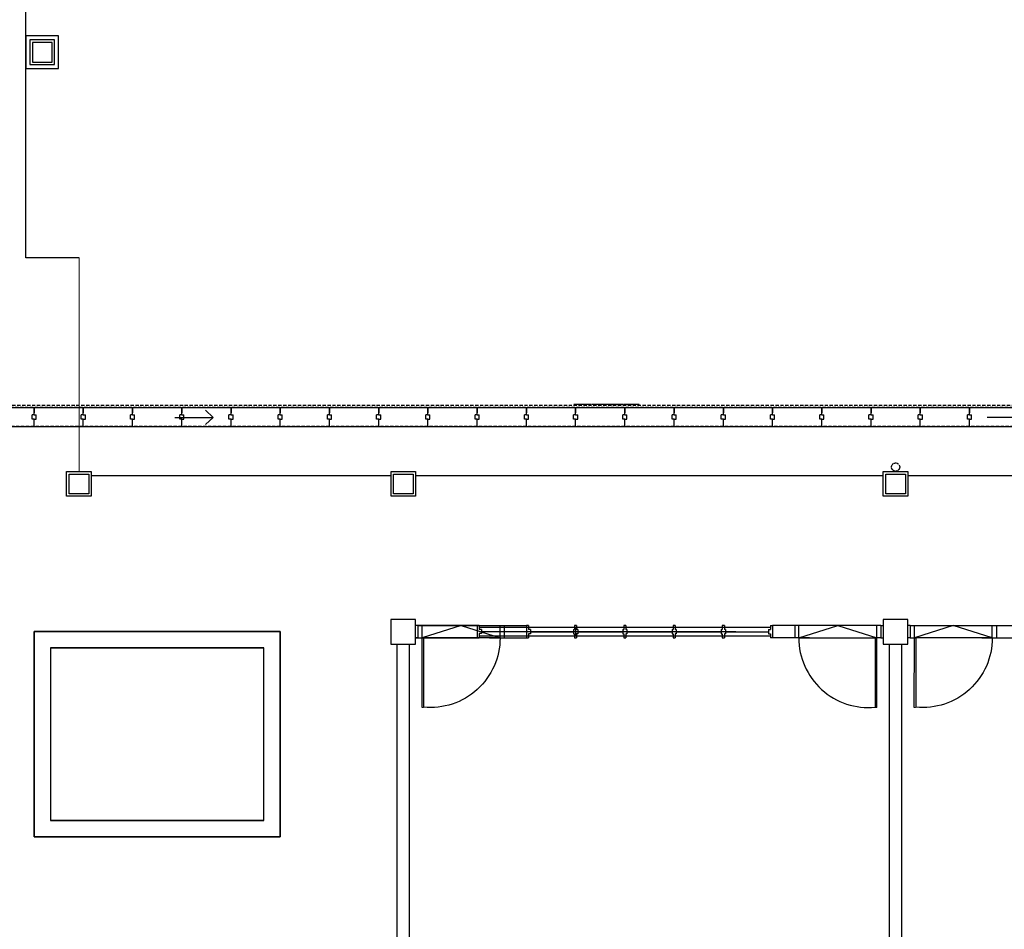
# Model space of a CAD drawing. Units: inches. Extents: x 5887 to 825124, y -550245 to -22351.
# Drawn here: x 810972 to 811722, y -328071 to -327378 of the extents above; entities that cross this region are included whole.
import ezdxf

# ---------------------------------------------------------------- set-up
doc = ezdxf.new("R2010")
doc.units = ezdxf.units.IN
doc.header["$MEASUREMENT"] = 0
doc.linetypes.add('DASHDOT2', pattern=[0.5, 0.25, -0.125, 0, -0.125])
doc.linetypes.add('DASHED2', pattern=[0.375, 0.25, -0.125])
for name, color, linetype in [('BDIM100', 15, 'Continuous'), ('BDIM200', 15, 'Continuous'), ('BVOID', 1, 'Continuous'), ('BWINDOW', 4, 'Continuous'), ('DOOR', 1, 'Continuous'), ('DRAIN 1ST', 8, 'DASHED2'), ('gutter', 15, 'Continuous'), ('new apron', 15, 'DASHED2'), ('paving', 15, 'Continuous'), ('pipe', 8, 'DASHDOT2'), ('SECTION DOO', 8, 'Continuous'), ('WALL', 3, 'Continuous')]:
    doc.layers.add(name, color=color, linetype=linetype)
doc.layers.add('BRAILLING', color=1, linetype='Continuous', lineweight=13)
doc.layers.add('CEILING', color=1, linetype='DASHED2', lineweight=5)

msp = doc.modelspace()

# ---------------------------------------------------------------- linework, layer by layer
at = {"color": 15, "extrusion": (7.46465e-13, -0.054764, 0.998499)}
for p, q in [((811002.15, -327390.34, 6624.16), (810977.15, -327390.34, 6624.16)), ((810977.15, -327390.34, 6624.16), (810977.15, -327415.31, 6622.79)), ((811002.15, -327415.31, 6622.79), (811002.15, -327390.34, 6624.16)), ((810999.03, -327393.46, 6623.99), (810980.28, -327393.46, 6623.99)), ((810980.28, -327393.46, 6623.99), (810980.28, -327412.19, 6622.96)), ((810997.15, -327395.34, 6623.88), (810982.15, -327395.34, 6623.88)), ((810982.15, -327395.34, 6623.88), (810982.15, -327410.31, 6623.06)), ((810997.15, -327410.31, 6623.06), (810997.15, -327395.34, 6623.88)), ((810999.03, -327412.19, 6622.96), (810999.03, -327393.46, 6623.99)), ((810980.28, -327412.19, 6622.96), (810999.03, -327412.19, 6622.96)), ((810982.15, -327410.31, 6623.06), (810997.15, -327410.31, 6623.06)), ((810977.15, -327415.31, 6622.79), (811002.15, -327415.31, 6622.79)), ((811158.41, -327856.43, 6561.93), (810995.97, -327856.43, 6561.93)), ((810995.97, -327856.43, 6561.93), (810995.97, -327987.5, 6554.74)), ((811158.41, -327856.5, 6561.93), (810995.97, -327856.5, 6561.93)), ((810995.97, -327856.5, 6561.93), (810995.97, -327987.57, 6554.74)), ((811158.41, -327987.5, 6554.74), (811158.41, -327856.43, 6561.93)), ((811158.41, -327987.57, 6554.74), (811158.41, -327856.5, 6561.93)), ((810995.97, -327987.5, 6554.74), (811158.41, -327987.5, 6554.74)), ((810995.97, -327987.57, 6554.74), (811158.41, -327987.57, 6554.74))]:
    msp.add_line(p, q, dxfattribs=at)
at = {"color": 15}
for p, q in [((811113.87, -327675.46, 6561.93), (811119.85, -327680.9, 6561.93)), ((811090.55, -327680.9, 6561.93), (811119.85, -327680.9, 6561.93)), ((811119.85, -327680.9, 6561.93), (811113.87, -327686.34, 6561.93)), ((811709.49, -327680.84, 6561.93), (811738.79, -327680.84, 6561.93)), ((811008.18, -327722.05, 6561.93), (811026.93, -327722.05, 6561.93)), ((811008.18, -327740.8, 6561.93), (811008.18, -327722.05, 6561.93)), ((811008.18, -327722.12, 6561.93), (811026.93, -327722.12, 6561.93)), ((811008.18, -327740.87, 6561.93), (811008.18, -327722.12, 6561.93)), ((811026.93, -327722.05, 6561.93), (811026.93, -327740.8, 6561.93)), ((811026.93, -327722.12, 6561.93), (811026.93, -327740.87, 6561.93)), ((811255.29, -327722.05, 6561.93), (811274.04, -327722.05, 6561.93)), ((811255.29, -327740.8, 6561.93), (811255.29, -327722.05, 6561.93)), ((811255.29, -327722.12, 6561.93), (811274.04, -327722.12, 6561.93)), ((811255.29, -327740.87, 6561.93), (811255.29, -327722.12, 6561.93)), ((811274.04, -327722.05, 6561.93), (811274.04, -327740.8, 6561.93)), ((811274.04, -327722.12, 6561.93), (811274.04, -327740.87, 6561.93)), ((811630.23, -327722.05, 6561.93), (811648.98, -327722.05, 6561.93)), ((811630.23, -327740.8, 6561.93), (811630.23, -327722.05, 6561.93)), ((811630.23, -327722.12, 6561.93), (811648.98, -327722.12, 6561.93)), ((811630.23, -327740.87, 6561.93), (811630.23, -327722.12, 6561.93)), ((811648.98, -327722.05, 6561.93), (811648.98, -327740.8, 6561.93)), ((811648.98, -327722.12, 6561.93), (811648.98, -327740.87, 6561.93)), ((811010.05, -327724, 6561.93), (811025.05, -327724, 6561.93)), ((811010.05, -327739, 6561.93), (811010.05, -327724, 6561.93)), ((811025.05, -327724, 6561.93), (811025.05, -327739, 6561.93)), ((811257.16, -327724, 6561.93), (811272.16, -327724, 6561.93)), ((811257.16, -327739, 6561.93), (811257.16, -327724, 6561.93)), ((811272.16, -327724, 6561.93), (811272.16, -327739, 6561.93)), ((811632.11, -327724, 6561.93), (811647.11, -327724, 6561.93)), ((811632.11, -327739, 6561.93), (811632.11, -327724, 6561.93)), ((811647.11, -327724, 6561.93), (811647.11, -327739, 6561.93)), ((811026.93, -327740.8, 6561.93), (811008.18, -327740.8, 6561.93)), ((811026.93, -327740.87, 6561.93), (811008.18, -327740.87, 6561.93)), ((811025.05, -327739, 6561.93), (811010.05, -327739, 6561.93)), ((811274.04, -327740.8, 6561.93), (811255.29, -327740.8, 6561.93)), ((811274.04, -327740.87, 6561.93), (811255.29, -327740.87, 6561.93)), ((811272.16, -327739, 6561.93), (811257.16, -327739, 6561.93)), ((811648.98, -327740.8, 6561.93), (811630.23, -327740.8, 6561.93)), ((811648.98, -327740.87, 6561.93), (811630.23, -327740.87, 6561.93)), ((811647.11, -327739, 6561.93), (811632.11, -327739, 6561.93)), ((811274.02, -327834.7, 6561.93), (811255.27, -327834.7, 6561.93)), ((811255.27, -327834.7, 6561.93), (811255.27, -327853.45, 6561.93)), ((811274.02, -327834.77, 6561.93), (811255.27, -327834.77, 6561.93)), ((811255.27, -327834.77, 6561.93), (811255.27, -327853.52, 6561.93)), ((811274.02, -327853.45, 6561.93), (811274.02, -327834.7, 6561.93)), ((811274.02, -327853.52, 6561.93), (811274.02, -327834.77, 6561.93)), ((811648.97, -327834.7, 6561.93), (811630.22, -327834.7, 6561.93)), ((811630.22, -327834.7, 6561.93), (811630.22, -327853.45, 6561.93)), ((811648.97, -327853.45, 6561.93), (811648.97, -327834.7, 6561.93)), ((811278.96, -327839.39, 6561.93), (811338.33, -327839.4, 6561.93)), ((811279, -327839.39, 6561.93), (811327.12, -327839.39, 6561.93)), ((811341.46, -327839.39, 6561.93), (811341.46, -327848.76, 6561.93)), ((811341.46, -327839.39, 6561.93), (811341.46, -327848.76, 6561.93)), ((811562.78, -327839.39, 6561.93), (811562.78, -327848.76, 6561.93)), ((811562.78, -327839.39, 6561.93), (811562.78, -327848.76, 6561.93)), ((811625.28, -327839.39, 6561.93), (811565.91, -327839.4, 6561.93)), ((811653.9, -327839.39, 6561.93), (811713.28, -327839.4, 6561.93)), ((811653.95, -327839.39, 6561.93), (811702.07, -327839.39, 6561.93)), ((811716.4, -327839.39, 6561.93), (811716.4, -327848.76, 6561.93)), ((811716.4, -327839.39, 6561.93), (811716.4, -327848.76, 6561.93)), ((811170.91, -327843.93, 6561.93), (810983.47, -327843.93, 6561.93)), ((810983.47, -327843.93, 6561.93), (810983.47, -328000.2, 6561.93)), ((811170.91, -327844, 6561.93), (810983.47, -327844, 6561.93)), ((811170.91, -328000.2, 6561.93), (811170.91, -327843.93, 6561.93)), ((811170.91, -327843.93, 6561.93), (811170.91, -327843.93, 6561.93)), ((811170.91, -327844, 6561.93), (811170.91, -327844, 6561.93)), ((811338.29, -327848.76, 6561.93), (811278.95, -327848.76, 6561.93)), ((811565.95, -327848.76, 6561.93), (811625.28, -327848.76, 6561.93)), ((811713.24, -327848.76, 6561.93), (811653.9, -327848.76, 6561.93)), ((811158.41, -327856.43, 6561.93), (810995.97, -327856.43, 6561.93)), ((810995.97, -327856.43, 6561.93), (810995.97, -327987.7, 6561.93)), ((811158.41, -327856.5, 6561.93), (810995.97, -327856.5, 6561.93)), ((810995.97, -327856.5, 6561.93), (810995.97, -327987.77, 6561.93)), ((811158.41, -327987.7, 6561.93), (811158.41, -327856.43, 6561.93)), ((811158.41, -327987.77, 6561.93), (811158.41, -327856.5, 6561.93)), ((811255.27, -327853.45, 6561.93), (811274.02, -327853.45, 6561.93)), ((811255.27, -327853.52, 6561.93), (811274.02, -327853.52, 6561.93)), ((811630.22, -327853.45, 6561.93), (811648.97, -327853.45, 6561.93)), ((810995.97, -327987.7, 6561.93), (811158.41, -327987.7, 6561.93)), ((810995.97, -327987.77, 6561.93), (811158.41, -327987.77, 6561.93)), ((810983.47, -328000.2, 6561.93), (811170.91, -328000.2, 6561.93))]:
    msp.add_line(p, q, dxfattribs=at)
at = {"layer": 'BDIM100', "color": 15}
for p, q in [((810945.92, -327673.37, 6561.93), (810983.42, -327673.37, 6561.93)), ((810983.42, -327679, 6561.93), (810983.42, -327673.37, 6561.93)), ((810983.42, -327679, 6561.93), (810983.42, -327673.37, 6561.93)), ((810983.42, -327673.37, 6561.93), (810983.42, -327677.33, 6561.93)), ((810983.42, -327673.37, 6561.93), (811020.92, -327673.37, 6561.93)), ((811020.92, -327679, 6561.93), (811020.92, -327673.37, 6561.93)), ((811020.92, -327679, 6561.93), (811020.92, -327673.37, 6561.93)), ((811020.92, -327673.37, 6561.93), (811020.92, -327677.33, 6561.93)), ((811020.92, -327673.37, 6561.93), (811058.42, -327673.37, 6561.93)), ((811058.42, -327679, 6561.93), (811058.42, -327673.37, 6561.93)), ((811058.42, -327679, 6561.93), (811058.42, -327673.37, 6561.93)), ((811058.42, -327673.37, 6561.93), (811058.42, -327677.33, 6561.93)), ((811058.42, -327673.37, 6561.93), (811095.92, -327673.37, 6561.93)), ((811095.92, -327679, 6561.93), (811095.92, -327673.37, 6561.93)), ((811095.92, -327679, 6561.93), (811095.92, -327673.37, 6561.93)), ((811095.92, -327673.37, 6561.93), (811095.92, -327677.33, 6561.93)), ((811095.92, -327673.37, 6561.93), (811133.42, -327673.37, 6561.93)), ((811133.42, -327679, 6561.93), (811133.42, -327673.37, 6561.93)), ((811133.42, -327679, 6561.93), (811133.42, -327673.37, 6561.93)), ((811133.42, -327673.37, 6561.93), (811133.42, -327677.33, 6561.93)), ((811133.42, -327673.37, 6561.93), (811170.92, -327673.37, 6561.93)), ((811170.92, -327679, 6561.93), (811170.92, -327673.37, 6561.93)), ((811170.92, -327679, 6561.93), (811170.92, -327673.37, 6561.93)), ((811170.92, -327673.37, 6561.93), (811170.92, -327677.33, 6561.93)), ((811170.92, -327673.37, 6561.93), (811208.42, -327673.37, 6561.93)), ((811208.42, -327679, 6561.93), (811208.42, -327673.37, 6561.93)), ((811208.42, -327679, 6561.93), (811208.42, -327673.37, 6561.93)), ((811208.42, -327673.37, 6561.93), (811208.42, -327677.33, 6561.93)), ((811208.42, -327673.37, 6561.93), (811245.92, -327673.37, 6561.93)), ((811245.92, -327679, 6561.93), (811245.92, -327673.37, 6561.93)), ((811245.92, -327679, 6561.93), (811245.92, -327673.37, 6561.93)), ((811245.92, -327673.37, 6561.93), (811245.92, -327677.33, 6561.93)), ((811245.92, -327673.37, 6561.93), (811283.42, -327673.37, 6561.93)), ((811283.42, -327679, 6561.93), (811283.42, -327673.37, 6561.93)), ((811283.42, -327679, 6561.93), (811283.42, -327673.37, 6561.93)), ((811283.42, -327673.37, 6561.93), (811283.42, -327677.33, 6561.93)), ((811283.42, -327673.37, 6561.93), (811320.92, -327673.37, 6561.93)), ((811320.92, -327679, 6561.93), (811320.92, -327673.37, 6561.93)), ((811320.92, -327679, 6561.93), (811320.92, -327673.37, 6561.93)), ((811320.92, -327673.37, 6561.93), (811320.92, -327677.33, 6561.93)), ((811320.92, -327673.37, 6561.93), (811358.42, -327673.37, 6561.93)), ((811358.42, -327679, 6561.93), (811358.42, -327673.37, 6561.93)), ((811358.42, -327679, 6561.93), (811358.42, -327673.37, 6561.93)), ((811358.42, -327673.37, 6561.93), (811358.42, -327677.33, 6561.93)), ((811358.42, -327673.37, 6561.93), (811395.92, -327673.37, 6561.93)), ((811395.92, -327679, 6561.93), (811395.92, -327673.37, 6561.93)), ((811395.92, -327679, 6561.93), (811395.92, -327673.37, 6561.93)), ((811395.92, -327673.37, 6561.93), (811395.92, -327677.33, 6561.93)), ((811395.92, -327673.37, 6561.93), (811433.42, -327673.37, 6561.93)), ((811433.42, -327679, 6561.93), (811433.42, -327673.37, 6561.93)), ((811433.42, -327679, 6561.93), (811433.42, -327673.37, 6561.93)), ((811433.42, -327673.37, 6561.93), (811433.42, -327677.33, 6561.93)), ((811433.42, -327673.37, 6561.93), (811470.92, -327673.37, 6561.93)), ((811470.92, -327679, 6561.93), (811470.92, -327673.37, 6561.93)), ((811470.92, -327679, 6561.93), (811470.92, -327673.37, 6561.93)), ((811470.92, -327673.37, 6561.93), (811470.92, -327677.33, 6561.93)), ((811470.92, -327673.37, 6561.93), (811508.42, -327673.37, 6561.93)), ((811508.42, -327679, 6561.93), (811508.42, -327673.37, 6561.93)), ((811508.42, -327679, 6561.93), (811508.42, -327673.37, 6561.93)), ((811508.42, -327673.37, 6561.93), (811508.42, -327677.33, 6561.93)), ((811508.42, -327673.37, 6561.93), (811545.92, -327673.37, 6561.93)), ((811545.92, -327679, 6561.93), (811545.92, -327673.37, 6561.93)), ((811545.92, -327679, 6561.93), (811545.92, -327673.37, 6561.93)), ((811545.92, -327673.37, 6561.93), (811545.92, -327677.33, 6561.93)), ((811545.92, -327673.37, 6561.93), (811583.42, -327673.37, 6561.93)), ((811583.42, -327679, 6561.93), (811583.42, -327673.37, 6561.93)), ((811583.42, -327679, 6561.93), (811583.42, -327673.37, 6561.93)), ((811583.42, -327673.37, 6561.93), (811583.42, -327677.33, 6561.93)), ((811583.42, -327673.37, 6561.93), (811620.92, -327673.37, 6561.93)), ((811620.92, -327679, 6561.93), (811620.92, -327673.37, 6561.93)), ((811620.92, -327679, 6561.93), (811620.92, -327673.37, 6561.93)), ((811620.92, -327673.37, 6561.93), (811620.92, -327677.33, 6561.93)), ((811620.92, -327673.37, 6561.93), (811658.42, -327673.37, 6561.93)), ((811658.42, -327679, 6561.93), (811658.42, -327673.37, 6561.93)), ((811658.42, -327679, 6561.93), (811658.42, -327673.37, 6561.93)), ((811658.42, -327673.37, 6561.93), (811658.42, -327677.33, 6561.93)), ((811658.42, -327673.37, 6561.93), (811695.92, -327673.37, 6561.93)), ((811695.92, -327679, 6561.93), (811695.92, -327673.37, 6561.93)), ((811695.92, -327679, 6561.93), (811695.92, -327673.37, 6561.93)), ((811695.92, -327673.37, 6561.93), (811695.92, -327677.33, 6561.93)), ((811695.92, -327673.37, 6561.93), (811733.42, -327673.37, 6561.93)), ((810981.86, -327682.12, 6561.93), (810981.86, -327679, 6561.93)), ((810983.42, -327679, 6561.93), (810981.86, -327679, 6561.93)), ((810983.42, -327682.12, 6561.93), (810981.86, -327682.12, 6561.93)), ((810983.42, -327679, 6561.93), (810984.99, -327679, 6561.93)), ((810983.42, -327687.75, 6561.93), (810983.42, -327682.12, 6561.93)), ((810983.42, -327687.75, 6561.93), (810983.42, -327682.12, 6561.93)), ((810983.42, -327682.12, 6561.93), (810984.99, -327682.12, 6561.93)), ((810984.99, -327682.12, 6561.93), (810984.99, -327679, 6561.93)), ((811019.36, -327682.12, 6561.93), (811019.36, -327679, 6561.93)), ((811020.92, -327679, 6561.93), (811019.36, -327679, 6561.93)), ((811020.92, -327682.12, 6561.93), (811019.36, -327682.12, 6561.93)), ((811020.92, -327679, 6561.93), (811022.49, -327679, 6561.93)), ((811020.92, -327687.75, 6561.93), (811020.92, -327682.12, 6561.93)), ((811020.92, -327687.75, 6561.93), (811020.92, -327682.12, 6561.93)), ((811020.92, -327682.12, 6561.93), (811022.49, -327682.12, 6561.93)), ((811022.49, -327682.12, 6561.93), (811022.49, -327679, 6561.93)), ((811056.86, -327682.12, 6561.93), (811056.86, -327679, 6561.93)), ((811058.42, -327679, 6561.93), (811056.86, -327679, 6561.93)), ((811058.42, -327682.12, 6561.93), (811056.86, -327682.12, 6561.93)), ((811058.42, -327679, 6561.93), (811059.99, -327679, 6561.93)), ((811058.42, -327687.75, 6561.93), (811058.42, -327682.12, 6561.93)), ((811058.42, -327687.75, 6561.93), (811058.42, -327682.12, 6561.93)), ((811058.42, -327682.12, 6561.93), (811059.99, -327682.12, 6561.93)), ((811059.99, -327682.12, 6561.93), (811059.99, -327679, 6561.93)), ((811094.36, -327682.12, 6561.93), (811094.36, -327679, 6561.93)), ((811095.92, -327679, 6561.93), (811094.36, -327679, 6561.93)), ((811095.92, -327682.12, 6561.93), (811094.36, -327682.12, 6561.93)), ((811095.92, -327679, 6561.93), (811097.49, -327679, 6561.93)), ((811095.92, -327687.75, 6561.93), (811095.92, -327682.12, 6561.93)), ((811095.92, -327687.75, 6561.93), (811095.92, -327682.12, 6561.93)), ((811095.92, -327682.12, 6561.93), (811097.49, -327682.12, 6561.93)), ((811097.49, -327682.12, 6561.93), (811097.49, -327679, 6561.93)), ((811131.86, -327682.12, 6561.93), (811131.86, -327679, 6561.93)), ((811133.42, -327679, 6561.93), (811131.86, -327679, 6561.93)), ((811133.42, -327682.12, 6561.93), (811131.86, -327682.12, 6561.93)), ((811133.42, -327679, 6561.93), (811134.99, -327679, 6561.93)), ((811133.42, -327687.75, 6561.93), (811133.42, -327682.12, 6561.93)), ((811133.42, -327687.75, 6561.93), (811133.42, -327682.12, 6561.93)), ((811133.42, -327682.12, 6561.93), (811134.99, -327682.12, 6561.93)), ((811134.99, -327682.12, 6561.93), (811134.99, -327679, 6561.93)), ((811169.36, -327682.12, 6561.93), (811169.36, -327679, 6561.93)), ((811170.92, -327679, 6561.93), (811169.36, -327679, 6561.93)), ((811170.92, -327682.12, 6561.93), (811169.36, -327682.12, 6561.93)), ((811170.92, -327679, 6561.93), (811172.49, -327679, 6561.93)), ((811170.92, -327687.75, 6561.93), (811170.92, -327682.12, 6561.93)), ((811170.92, -327687.75, 6561.93), (811170.92, -327682.12, 6561.93)), ((811170.92, -327682.12, 6561.93), (811172.49, -327682.12, 6561.93)), ((811172.49, -327682.12, 6561.93), (811172.49, -327679, 6561.93)), ((811206.86, -327682.12, 6561.93), (811206.86, -327679, 6561.93)), ((811208.42, -327679, 6561.93), (811206.86, -327679, 6561.93)), ((811208.42, -327682.12, 6561.93), (811206.86, -327682.12, 6561.93)), ((811208.42, -327679, 6561.93), (811209.99, -327679, 6561.93)), ((811208.42, -327687.75, 6561.93), (811208.42, -327682.12, 6561.93)), ((811208.42, -327687.75, 6561.93), (811208.42, -327682.12, 6561.93)), ((811208.42, -327682.12, 6561.93), (811209.99, -327682.12, 6561.93)), ((811209.99, -327682.12, 6561.93), (811209.99, -327679, 6561.93)), ((811244.36, -327682.12, 6561.93), (811244.36, -327679, 6561.93)), ((811245.92, -327679, 6561.93), (811244.36, -327679, 6561.93)), ((811245.92, -327682.12, 6561.93), (811244.36, -327682.12, 6561.93)), ((811245.92, -327679, 6561.93), (811247.49, -327679, 6561.93)), ((811245.92, -327687.75, 6561.93), (811245.92, -327682.12, 6561.93)), ((811245.92, -327687.75, 6561.93), (811245.92, -327682.12, 6561.93)), ((811245.92, -327682.12, 6561.93), (811247.49, -327682.12, 6561.93)), ((811247.49, -327682.12, 6561.93), (811247.49, -327679, 6561.93)), ((811281.86, -327682.12, 6561.93), (811281.86, -327679, 6561.93)), ((811283.42, -327679, 6561.93), (811281.86, -327679, 6561.93)), ((811283.42, -327682.12, 6561.93), (811281.86, -327682.12, 6561.93)), ((811283.42, -327679, 6561.93), (811284.99, -327679, 6561.93)), ((811283.42, -327687.75, 6561.93), (811283.42, -327682.12, 6561.93)), ((811283.42, -327687.75, 6561.93), (811283.42, -327682.12, 6561.93)), ((811283.42, -327682.12, 6561.93), (811284.99, -327682.12, 6561.93)), ((811284.99, -327682.12, 6561.93), (811284.99, -327679, 6561.93)), ((811319.36, -327682.12, 6561.93), (811319.36, -327679, 6561.93)), ((811320.92, -327679, 6561.93), (811319.36, -327679, 6561.93)), ((811320.92, -327682.12, 6561.93), (811319.36, -327682.12, 6561.93)), ((811320.92, -327679, 6561.93), (811322.49, -327679, 6561.93)), ((811320.92, -327687.75, 6561.93), (811320.92, -327682.12, 6561.93)), ((811320.92, -327687.75, 6561.93), (811320.92, -327682.12, 6561.93)), ((811320.92, -327682.12, 6561.93), (811322.49, -327682.12, 6561.93)), ((811322.49, -327682.12, 6561.93), (811322.49, -327679, 6561.93)), ((811356.86, -327682.12, 6561.93), (811356.86, -327679, 6561.93)), ((811358.42, -327679, 6561.93), (811356.86, -327679, 6561.93)), ((811358.42, -327682.12, 6561.93), (811356.86, -327682.12, 6561.93)), ((811358.42, -327679, 6561.93), (811359.99, -327679, 6561.93)), ((811358.42, -327687.75, 6561.93), (811358.42, -327682.12, 6561.93)), ((811358.42, -327687.75, 6561.93), (811358.42, -327682.12, 6561.93)), ((811358.42, -327682.12, 6561.93), (811359.99, -327682.12, 6561.93)), ((811359.99, -327682.12, 6561.93), (811359.99, -327679, 6561.93)), ((811394.36, -327682.12, 6561.93), (811394.36, -327679, 6561.93)), ((811395.92, -327679, 6561.93), (811394.36, -327679, 6561.93)), ((811395.92, -327682.12, 6561.93), (811394.36, -327682.12, 6561.93)), ((811395.92, -327679, 6561.93), (811397.49, -327679, 6561.93)), ((811395.92, -327687.75, 6561.93), (811395.92, -327682.12, 6561.93)), ((811395.92, -327687.75, 6561.93), (811395.92, -327682.12, 6561.93)), ((811395.92, -327682.12, 6561.93), (811397.49, -327682.12, 6561.93)), ((811397.49, -327682.12, 6561.93), (811397.49, -327679, 6561.93)), ((811431.86, -327682.12, 6561.93), (811431.86, -327679, 6561.93)), ((811433.42, -327679, 6561.93), (811431.86, -327679, 6561.93)), ((811433.42, -327682.12, 6561.93), (811431.86, -327682.12, 6561.93)), ((811433.42, -327679, 6561.93), (811434.99, -327679, 6561.93)), ((811433.42, -327687.75, 6561.93), (811433.42, -327682.12, 6561.93)), ((811433.42, -327687.75, 6561.93), (811433.42, -327682.12, 6561.93)), ((811433.42, -327682.12, 6561.93), (811434.99, -327682.12, 6561.93)), ((811434.99, -327682.12, 6561.93), (811434.99, -327679, 6561.93)), ((811469.36, -327682.12, 6561.93), (811469.36, -327679, 6561.93)), ((811470.92, -327679, 6561.93), (811469.36, -327679, 6561.93)), ((811470.92, -327682.12, 6561.93), (811469.36, -327682.12, 6561.93)), ((811470.92, -327679, 6561.93), (811472.49, -327679, 6561.93)), ((811470.92, -327687.75, 6561.93), (811470.92, -327682.12, 6561.93)), ((811470.92, -327687.75, 6561.93), (811470.92, -327682.12, 6561.93)), ((811470.92, -327682.12, 6561.93), (811472.49, -327682.12, 6561.93)), ((811472.49, -327682.12, 6561.93), (811472.49, -327679, 6561.93)), ((811506.86, -327682.12, 6561.93), (811506.86, -327679, 6561.93)), ((811508.42, -327679, 6561.93), (811506.86, -327679, 6561.93)), ((811508.42, -327682.12, 6561.93), (811506.86, -327682.12, 6561.93)), ((811508.42, -327679, 6561.93), (811509.99, -327679, 6561.93)), ((811508.42, -327687.75, 6561.93), (811508.42, -327682.12, 6561.93)), ((811508.42, -327687.75, 6561.93), (811508.42, -327682.12, 6561.93)), ((811508.42, -327682.12, 6561.93), (811509.99, -327682.12, 6561.93)), ((811509.99, -327682.12, 6561.93), (811509.99, -327679, 6561.93)), ((811544.36, -327682.12, 6561.93), (811544.36, -327679, 6561.93)), ((811545.92, -327679, 6561.93), (811544.36, -327679, 6561.93)), ((811545.92, -327682.12, 6561.93), (811544.36, -327682.12, 6561.93)), ((811545.92, -327679, 6561.93), (811547.49, -327679, 6561.93)), ((811545.92, -327687.75, 6561.93), (811545.92, -327682.12, 6561.93)), ((811545.92, -327687.75, 6561.93), (811545.92, -327682.12, 6561.93)), ((811545.92, -327682.12, 6561.93), (811547.49, -327682.12, 6561.93)), ((811547.49, -327682.12, 6561.93), (811547.49, -327679, 6561.93)), ((811581.86, -327682.12, 6561.93), (811581.86, -327679, 6561.93)), ((811583.42, -327679, 6561.93), (811581.86, -327679, 6561.93)), ((811583.42, -327682.12, 6561.93), (811581.86, -327682.12, 6561.93)), ((811583.42, -327679, 6561.93), (811584.99, -327679, 6561.93)), ((811583.42, -327687.75, 6561.93), (811583.42, -327682.12, 6561.93)), ((811583.42, -327687.75, 6561.93), (811583.42, -327682.12, 6561.93)), ((811583.42, -327682.12, 6561.93), (811584.99, -327682.12, 6561.93)), ((811584.99, -327682.12, 6561.93), (811584.99, -327679, 6561.93)), ((811619.36, -327682.12, 6561.93), (811619.36, -327679, 6561.93)), ((811620.92, -327679, 6561.93), (811619.36, -327679, 6561.93)), ((811620.92, -327682.12, 6561.93), (811619.36, -327682.12, 6561.93)), ((811620.92, -327679, 6561.93), (811622.49, -327679, 6561.93)), ((811620.92, -327687.75, 6561.93), (811620.92, -327682.12, 6561.93)), ((811620.92, -327687.75, 6561.93), (811620.92, -327682.12, 6561.93)), ((811620.92, -327682.12, 6561.93), (811622.49, -327682.12, 6561.93)), ((811622.49, -327682.12, 6561.93), (811622.49, -327679, 6561.93)), ((811656.86, -327682.12, 6561.93), (811656.86, -327679, 6561.93)), ((811658.42, -327679, 6561.93), (811656.86, -327679, 6561.93)), ((811658.42, -327682.12, 6561.93), (811656.86, -327682.12, 6561.93)), ((811658.42, -327679, 6561.93), (811659.99, -327679, 6561.93)), ((811658.42, -327687.75, 6561.93), (811658.42, -327682.12, 6561.93)), ((811658.42, -327687.75, 6561.93), (811658.42, -327682.12, 6561.93)), ((811658.42, -327682.12, 6561.93), (811659.99, -327682.12, 6561.93)), ((811659.99, -327682.12, 6561.93), (811659.99, -327679, 6561.93)), ((811694.36, -327682.12, 6561.93), (811694.36, -327679, 6561.93)), ((811695.92, -327679, 6561.93), (811694.36, -327679, 6561.93)), ((811695.92, -327682.12, 6561.93), (811694.36, -327682.12, 6561.93)), ((811695.92, -327679, 6561.93), (811697.49, -327679, 6561.93)), ((811695.92, -327687.75, 6561.93), (811695.92, -327682.12, 6561.93)), ((811695.92, -327687.75, 6561.93), (811695.92, -327682.12, 6561.93)), ((811695.92, -327682.12, 6561.93), (811697.49, -327682.12, 6561.93)), ((811697.49, -327682.12, 6561.93), (811697.49, -327679, 6561.93)), ((810945.92, -327687.75, 6561.93), (810983.42, -327687.75, 6561.93)), ((810983.42, -327687.75, 6561.93), (811020.92, -327687.75, 6561.93)), ((811020.92, -327687.75, 6561.93), (811058.42, -327687.75, 6561.93)), ((811058.42, -327687.75, 6561.93), (811095.92, -327687.75, 6561.93)), ((811095.92, -327687.75, 6561.93), (811133.42, -327687.75, 6561.93)), ((811133.42, -327687.75, 6561.93), (811170.92, -327687.75, 6561.93)), ((811170.92, -327687.75, 6561.93), (811208.42, -327687.75, 6561.93)), ((811208.42, -327687.75, 6561.93), (811245.92, -327687.75, 6561.93)), ((811245.92, -327687.75, 6561.93), (811283.42, -327687.75, 6561.93)), ((811283.42, -327687.75, 6561.93), (811320.92, -327687.75, 6561.93)), ((811320.92, -327687.75, 6561.93), (811358.42, -327687.75, 6561.93)), ((811358.42, -327687.75, 6561.93), (811395.92, -327687.75, 6561.93)), ((811395.92, -327687.75, 6561.93), (811433.42, -327687.75, 6561.93)), ((811433.42, -327687.75, 6561.93), (811470.92, -327687.75, 6561.93)), ((811470.92, -327687.75, 6561.93), (811508.42, -327687.75, 6561.93)), ((811508.42, -327687.75, 6561.93), (811545.92, -327687.75, 6561.93)), ((811545.92, -327687.75, 6561.93), (811583.42, -327687.75, 6561.93)), ((811583.42, -327687.75, 6561.93), (811620.92, -327687.75, 6561.93)), ((811620.92, -327687.75, 6561.93), (811658.42, -327687.75, 6561.93)), ((811658.42, -327687.75, 6561.93), (811695.92, -327687.75, 6561.93)), ((811695.92, -327687.75, 6561.93), (811733.42, -327687.75, 6561.93))]:
    msp.add_line(p, q, dxfattribs=at)
at = {"layer": 'BDIM200', "color": 15, "ltscale": 2, "extrusion": (7.46465e-13, -0.054764, 0.998499)}
msp.add_line((810977.15, -327559.43, 6561.93), (810977.15, -326946.32, 6668.96), dxfattribs=at)
at = {"layer": 'BRAILLING', "color": 15}
for p, q in [((811017.78, -327722.05, 6561.93), (811017.78, -327559.36, 6561.93)), ((811255.29, -327725.25, 6561.93), (811026.93, -327725.25, 6561.93)), ((811255.29, -327725.31, 6561.93), (811026.93, -327725.31, 6561.93)), ((811630.3, -327725.25, 6561.93), (811274.04, -327725.25, 6561.93)), ((811630.3, -327725.31, 6561.93), (811274.04, -327725.31, 6561.93)), ((812005.24, -327725.25, 6561.93), (811648.98, -327725.25, 6561.93)), ((812005.24, -327725.31, 6561.93), (811648.98, -327725.31, 6561.93))]:
    msp.add_line(p, q, dxfattribs=at)
at = {"layer": 'BVOID', "color": 15}
for p, q in [((810983.47, -328000.2, 6561.93), (810983.47, -327844, 6561.93)), ((810983.47, -327844, 6561.93), (811170.91, -327844, 6561.93)), ((811170.91, -327844, 6561.93), (811170.91, -328000.2, 6561.93)), ((811170.91, -328000.2, 6561.93), (810983.47, -328000.2, 6561.93))]:
    msp.add_line(p, q, dxfattribs=at)
at = {"layer": 'BWINDOW', "color": 15}
for p, q in [((811320.98, -327839.31, 6561.93), (811320.98, -327848.68, 6561.93)), ((811322.54, -327839.31, 6561.93), (811320.98, -327839.31, 6561.93)), ((811322.54, -327839.31, 6561.93), (811322.54, -327842.43, 6561.93)), ((811519.41, -327840.87, 6561.93), (811322.54, -327840.87, 6561.93)), ((811324.1, -327842.43, 6561.93), (811322.54, -327842.43, 6561.93)), ((811324.1, -327842.43, 6561.93), (811324.1, -327845.56, 6561.93)), ((811358.42, -327839.39, 6561.93), (811358.42, -327848.76, 6561.93)), ((811359.98, -327839.39, 6561.93), (811358.42, -327839.39, 6561.93)), ((811358.42, -327840.95, 6561.93), (811358.42, -327847.2, 6561.93)), ((811358.42, -327840.95, 6561.93), (811358.42, -327847.2, 6561.93)), ((811359.98, -327839.39, 6561.93), (811359.98, -327842.51, 6561.93)), ((811395.13, -327840.95, 6561.93), (811359.98, -327840.95, 6561.93)), ((811361.54, -327842.51, 6561.93), (811359.98, -327842.51, 6561.93)), ((811361.54, -327842.51, 6561.93), (811361.54, -327845.64, 6561.93)), ((811394.35, -327842.51, 6561.93), (811395.13, -327842.51, 6561.93)), ((811394.35, -327842.51, 6561.93), (811394.35, -327845.64, 6561.93)), ((811395.13, -327839.39, 6561.93), (811395.13, -327842.51, 6561.93)), ((811396.7, -327839.39, 6561.93), (811395.13, -327839.39, 6561.93)), ((811395.92, -327840.95, 6561.93), (811395.92, -327847.2, 6561.93)), ((811396.7, -327839.39, 6561.93), (811396.7, -327842.51, 6561.93)), ((811432.63, -327840.95, 6561.93), (811396.7, -327840.95, 6561.93)), ((811397.48, -327842.51, 6561.93), (811396.7, -327842.51, 6561.93)), ((811397.48, -327842.51, 6561.93), (811397.48, -327845.64, 6561.93)), ((811431.85, -327842.51, 6561.93), (811432.63, -327842.51, 6561.93)), ((811431.85, -327842.51, 6561.93), (811431.85, -327845.64, 6561.93)), ((811432.63, -327839.39, 6561.93), (811432.63, -327842.51, 6561.93)), ((811434.2, -327839.39, 6561.93), (811432.63, -327839.39, 6561.93)), ((811434.2, -327839.39, 6561.93), (811434.2, -327842.51, 6561.93)), ((811470.13, -327840.95, 6561.93), (811434.2, -327840.95, 6561.93)), ((811434.98, -327842.51, 6561.93), (811434.2, -327842.51, 6561.93)), ((811434.98, -327842.51, 6561.93), (811434.98, -327845.64, 6561.93)), ((811469.35, -327842.51, 6561.93), (811470.13, -327842.51, 6561.93)), ((811469.35, -327842.51, 6561.93), (811469.35, -327845.64, 6561.93)), ((811470.13, -327839.39, 6561.93), (811470.13, -327842.51, 6561.93)), ((811471.7, -327839.39, 6561.93), (811470.13, -327839.39, 6561.93)), ((811471.7, -327839.39, 6561.93), (811471.7, -327842.51, 6561.93)), ((811507.64, -327840.95, 6561.93), (811471.7, -327840.95, 6561.93)), ((811472.48, -327842.51, 6561.93), (811471.7, -327842.51, 6561.93)), ((811472.48, -327842.51, 6561.93), (811472.48, -327845.64, 6561.93)), ((811506.85, -327842.51, 6561.93), (811507.64, -327842.51, 6561.93)), ((811506.85, -327842.51, 6561.93), (811506.85, -327845.64, 6561.93)), ((811507.64, -327839.39, 6561.93), (811507.64, -327842.51, 6561.93)), ((811509.2, -327839.39, 6561.93), (811507.64, -327839.39, 6561.93)), ((811509.2, -327839.39, 6561.93), (811509.2, -327842.51, 6561.93)), ((811544.35, -327840.95, 6561.93), (811509.2, -327840.95, 6561.93)), ((811509.98, -327842.51, 6561.93), (811509.2, -327842.51, 6561.93)), ((811509.98, -327842.51, 6561.93), (811509.98, -327845.64, 6561.93)), ((811542.79, -327842.51, 6561.93), (811542.79, -327845.64, 6561.93)), ((811542.79, -327842.51, 6561.93), (811544.35, -327842.51, 6561.93)), ((811542.84, -327842.51, 6561.93), (811542.84, -327845.64, 6561.93)), ((811542.84, -327842.51, 6561.93), (811544.4, -327842.51, 6561.93)), ((811544.35, -327839.39, 6561.93), (811544.35, -327842.51, 6561.93)), ((811544.35, -327839.39, 6561.93), (811545.92, -327839.39, 6561.93)), ((811544.4, -327839.39, 6561.93), (811544.4, -327842.51, 6561.93)), ((811544.4, -327839.39, 6561.93), (811545.96, -327839.39, 6561.93)), ((811545.92, -327839.39, 6561.93), (811545.92, -327848.76, 6561.93)), ((811545.96, -327839.39, 6561.93), (811545.96, -327848.76, 6561.93)), ((811545.96, -327840.95, 6561.93), (811545.96, -327847.2, 6561.93)), ((811545.96, -327840.95, 6561.93), (811545.96, -327847.2, 6561.93)), ((811320.98, -327848.68, 6561.93), (811322.54, -327848.68, 6561.93)), ((811322.54, -327845.56, 6561.93), (811322.54, -327848.68, 6561.93)), ((811324.1, -327845.56, 6561.93), (811322.54, -327845.56, 6561.93)), ((811322.54, -327847.12, 6561.93), (811519.41, -327847.12, 6561.93)), ((811324.1, -327843.99, 6561.93), (811517.85, -327843.99, 6561.93)), ((811358.42, -327848.76, 6561.93), (811359.98, -327848.76, 6561.93)), ((811359.98, -327845.64, 6561.93), (811359.98, -327848.76, 6561.93)), ((811361.54, -327845.64, 6561.93), (811359.98, -327845.64, 6561.93)), ((811359.98, -327847.2, 6561.93), (811395.13, -327847.2, 6561.93)), ((811361.54, -327844.07, 6561.93), (811394.35, -327844.07, 6561.93)), ((811394.35, -327845.64, 6561.93), (811395.13, -327845.64, 6561.93)), ((811395.13, -327845.64, 6561.93), (811395.13, -327848.76, 6561.93)), ((811395.13, -327848.76, 6561.93), (811396.7, -327848.76, 6561.93)), ((811396.7, -327845.64, 6561.93), (811396.7, -327848.76, 6561.93)), ((811397.48, -327845.64, 6561.93), (811396.7, -327845.64, 6561.93)), ((811396.7, -327847.2, 6561.93), (811432.63, -327847.2, 6561.93)), ((811397.48, -327844.07, 6561.93), (811431.85, -327844.07, 6561.93)), ((811431.85, -327845.64, 6561.93), (811432.63, -327845.64, 6561.93)), ((811432.63, -327845.64, 6561.93), (811432.63, -327848.76, 6561.93)), ((811432.63, -327848.76, 6561.93), (811434.2, -327848.76, 6561.93)), ((811434.2, -327845.64, 6561.93), (811434.2, -327848.76, 6561.93)), ((811434.98, -327845.64, 6561.93), (811434.2, -327845.64, 6561.93)), ((811434.2, -327847.2, 6561.93), (811470.13, -327847.2, 6561.93)), ((811434.98, -327844.07, 6561.93), (811469.35, -327844.07, 6561.93)), ((811469.35, -327845.64, 6561.93), (811470.13, -327845.64, 6561.93)), ((811470.13, -327845.64, 6561.93), (811470.13, -327848.76, 6561.93)), ((811470.13, -327848.76, 6561.93), (811471.7, -327848.76, 6561.93)), ((811471.7, -327845.64, 6561.93), (811471.7, -327848.76, 6561.93)), ((811472.48, -327845.64, 6561.93), (811471.7, -327845.64, 6561.93)), ((811471.7, -327847.2, 6561.93), (811507.64, -327847.2, 6561.93)), ((811472.48, -327844.07, 6561.93), (811506.85, -327844.07, 6561.93)), ((811506.85, -327845.64, 6561.93), (811507.64, -327845.64, 6561.93)), ((811507.64, -327845.64, 6561.93), (811507.64, -327848.76, 6561.93)), ((811507.64, -327848.76, 6561.93), (811509.2, -327848.76, 6561.93)), ((811509.2, -327845.64, 6561.93), (811509.2, -327848.76, 6561.93)), ((811509.98, -327845.64, 6561.93), (811509.2, -327845.64, 6561.93)), ((811509.2, -327847.2, 6561.93), (811544.35, -327847.2, 6561.93)), ((811509.98, -327844.07, 6561.93), (811542.79, -327844.07, 6561.93)), ((811542.79, -327845.64, 6561.93), (811544.35, -327845.64, 6561.93)), ((811542.84, -327845.64, 6561.93), (811544.4, -327845.64, 6561.93)), ((811544.35, -327845.64, 6561.93), (811544.35, -327848.76, 6561.93)), ((811545.92, -327848.76, 6561.93), (811544.35, -327848.76, 6561.93)), ((811544.4, -327845.64, 6561.93), (811544.4, -327848.76, 6561.93)), ((811545.96, -327848.76, 6561.93), (811544.4, -327848.76, 6561.93))]:
    msp.add_line(p, q, dxfattribs=at)
at = {"layer": 'CEILING', "color": 15}
for p, q in [((811278.95, -327901.89, 6561.93), (811280.12, -327901.89, 6561.93)), ((811625.29, -327901.89, 6561.93), (811624.12, -327901.89, 6561.93)), ((811653.89, -327901.89, 6561.93), (811655.07, -327901.89, 6561.93))]:
    msp.add_line(p, q, dxfattribs=at)
at = {"layer": 'DOOR', "color": 15}
for p, q in [((811275.83, -327839.39, 6561.93), (811275.83, -327848.76, 6561.93)), ((811275.83, -327839.39, 6561.93), (811278.96, -327839.39, 6561.93)), ((811278.95, -327848.76, 6561.93), (811278.96, -327839.39, 6561.93)), ((811278.95, -327848.76, 6561.93), (811278.96, -327839.39, 6561.93)), ((811338.33, -327839.39, 6561.93), (811341.46, -327839.39, 6561.93)), ((811338.33, -327848.9, 6561.93), (811338.33, -327839.4, 6561.93)), ((811341.46, -327839.39, 6561.93), (811341.45, -327848.77, 6561.93)), ((811562.78, -327839.39, 6561.93), (811562.78, -327848.77, 6561.93)), ((811565.91, -327839.39, 6561.93), (811562.78, -327839.39, 6561.93)), ((811565.91, -327848.9, 6561.93), (811565.91, -327839.4, 6561.93)), ((811625.28, -327848.76, 6561.93), (811625.28, -327839.39, 6561.93)), ((811625.28, -327848.76, 6561.93), (811625.28, -327839.39, 6561.93)), ((811628.41, -327839.39, 6561.93), (811625.28, -327839.39, 6561.93)), ((811628.41, -327839.39, 6561.93), (811628.41, -327848.76, 6561.93)), ((811650.78, -327839.39, 6561.93), (811650.78, -327848.76, 6561.93)), ((811650.78, -327839.39, 6561.93), (811653.9, -327839.39, 6561.93)), ((811653.9, -327848.76, 6561.93), (811653.9, -327839.39, 6561.93)), ((811653.9, -327848.76, 6561.93), (811653.9, -327839.39, 6561.93)), ((811713.28, -327839.39, 6561.93), (811716.4, -327839.39, 6561.93)), ((811713.28, -327848.9, 6561.93), (811713.28, -327839.4, 6561.93)), ((811716.4, -327839.39, 6561.93), (811716.4, -327848.77, 6561.93)), ((811275.83, -327848.76, 6561.93), (811278.95, -327848.76, 6561.93)), ((811275.83, -327848.76, 6561.93), (811278.95, -327848.76, 6561.93)), ((811278.95, -327848.76, 6561.93), (811280.13, -327848.76, 6561.93)), ((811278.95, -327901.89, 6561.93), (811278.95, -327848.76, 6561.93)), ((811280.13, -327848.76, 6561.93), (811280.12, -327901.89, 6561.93)), ((811338.33, -327848.77, 6561.93), (811341.45, -327848.77, 6561.93)), ((811565.91, -327848.77, 6561.93), (811562.78, -327848.77, 6561.93)), ((811624.11, -327848.76, 6561.93), (811624.12, -327901.89, 6561.93)), ((811625.28, -327848.76, 6561.93), (811624.11, -327848.76, 6561.93)), ((811625.29, -327901.89, 6561.93), (811625.28, -327848.76, 6561.93)), ((811628.41, -327848.76, 6561.93), (811625.28, -327848.76, 6561.93)), ((811628.41, -327848.76, 6561.93), (811625.28, -327848.76, 6561.93)), ((811650.78, -327848.76, 6561.93), (811653.9, -327848.76, 6561.93)), ((811650.78, -327848.76, 6561.93), (811653.9, -327848.76, 6561.93)), ((811653.89, -327901.89, 6561.93), (811653.9, -327848.76, 6561.93)), ((811653.9, -327848.76, 6561.93), (811655.07, -327848.76, 6561.93)), ((811655.07, -327848.76, 6561.93), (811655.07, -327901.89, 6561.93)), ((811713.28, -327848.77, 6561.93), (811716.4, -327848.77, 6561.93))]:
    msp.add_line(p, q, dxfattribs=at)
at = {"layer": 'DOOR', "color": 15, "extrusion": (-5.41577e-10, 1.19957e-09, -1)}
for centre in [(811285.24, -327848.74, 6561.93), (811660.18, -327848.74, 6561.93)]:
    msp.add_ellipse(centre, major_axis=(-53.12, -0.44, 0), ratio=1, start_param=3.149964, end_param=4.81708, dxfattribs=at)
at = {"layer": 'DOOR', "color": 15, "extrusion": (-5.41577e-10, -1.19957e-09, 1)}
msp.add_ellipse((811619, -327848.74, 6561.93), major_axis=(53.12, -0.44, 0), ratio=1, start_param=3.149964, end_param=4.81708, dxfattribs=at)
at = {"layer": 'DRAIN 1ST', "color": 15}
msp.add_line((811394.63, -327670.73, 6561.93), (811444.51, -327670.73, 6561.93), dxfattribs=at)
msp.add_line((811394.63, -327670.73, 6561.93), (811444.51, -327670.73, 6561.93), dxfattribs=at)
at = {"layer": 'gutter', "color": 15}
msp.add_line((811017.78, -327559.36, 6561.93), (810977.15, -327559.36, 6561.93), dxfattribs=at)
at = {"layer": 'new apron', "color": 15, "ltscale": 10}
for p, q in [((812499.36, -327671.81, 6561.93), (810826.84, -327671.81, 6561.93)), ((812497.8, -327673.37, 6561.93), (810828.4, -327673.37, 6561.93)), ((812483.42, -327687.75, 6561.93), (810842.78, -327687.75, 6561.93))]:
    msp.add_line(p, q, dxfattribs=at)
at = {"layer": 'paving', "color": 15, "extrusion": (7.46459e-13, -0.054764, 0.998499)}
msp.add_line((810977.15, -327559.36, 6601.99), (810977.15, -327392.32, 6624.91), dxfattribs=at)
at = {"layer": 'pipe', "color": 15}
msp.add_circle((811639.63, -327718.7, 6561.93), 3.12, dxfattribs=at)
at = {"layer": 'SECTION DOO', "color": 15}
for p, q in [((811308.64, -327839.39, 6561.93), (811278.95, -327848.76, 6561.93)), ((811308.64, -327839.39, 6561.93), (811338.32, -327848.76, 6561.93)), ((811565.91, -327848.77, 6561.93), (811595.6, -327839.39, 6561.93)), ((811595.6, -327839.39, 6561.93), (811625.28, -327848.76, 6561.93)), ((811683.59, -327839.39, 6561.93), (811653.9, -327848.76, 6561.93)), ((811713.28, -327848.77, 6561.93), (811683.59, -327839.39, 6561.93))]:
    msp.add_line(p, q, dxfattribs=at)
at = {"layer": 'WALL', "color": 15}
for p, q in [((811320.98, -327839.31, 6561.93), (811274.02, -327839.31, 6561.93)), ((811275.83, -327839.39, 6561.93), (811274.02, -327839.39, 6561.93)), ((811330.25, -327839.39, 6561.93), (811358.42, -327839.39, 6561.93)), ((811574.08, -327839.39, 6561.93), (811545.92, -327839.39, 6561.93)), ((811562.78, -327839.39, 6561.93), (811545.96, -327839.39, 6561.93)), ((811628.41, -327839.39, 6561.93), (811630.22, -327839.39, 6561.93)), ((811650.78, -327839.39, 6561.93), (811648.97, -327839.39, 6561.93)), ((811705.26, -327839.39, 6561.93), (811733.42, -327839.39, 6561.93)), ((811274.02, -327848.68, 6561.93), (811320.98, -327848.68, 6561.93)), ((811275.83, -327848.77, 6561.93), (811274.02, -327848.77, 6561.93)), ((811330.25, -327848.76, 6561.93), (811358.42, -327848.76, 6561.93)), ((811574.08, -327848.76, 6561.93), (811545.92, -327848.76, 6561.93)), ((811562.78, -327848.76, 6561.93), (811545.96, -327848.76, 6561.93)), ((811628.41, -327848.77, 6561.93), (811630.22, -327848.77, 6561.93)), ((811650.78, -327848.77, 6561.93), (811648.97, -327848.77, 6561.93)), ((811705.26, -327848.76, 6561.93), (811733.42, -327848.76, 6561.93)), ((811259.97, -328084.57, 6561.93), (811259.97, -327853.45, 6561.93)), ((811269.35, -328339.28, 6561.93), (811269.35, -327853.45, 6561.93)), ((811634.92, -328334.59, 6561.93), (811634.92, -327853.45, 6561.93)), ((811644.3, -328334.59, 6561.93), (811644.3, -327853.45, 6561.93))]:
    msp.add_line(p, q, dxfattribs=at)

doc.saveas('drawing.dxf')
